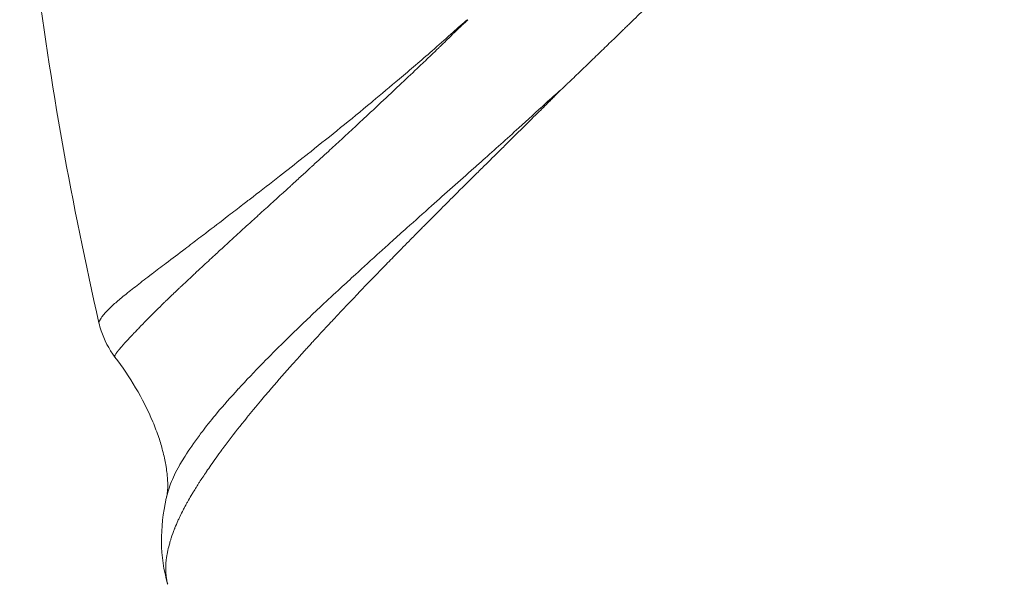
# Model space of a CAD drawing. Units: millimetres. Extents: x -8562 to 6727, y -1816 to 9796.
# Drawn here: x -44 to -30, y 1248 to 1256 of the extents above; entities that cross this region are included whole.
import ezdxf

# ---------------------------------------------------------------- set-up
doc = ezdxf.new("R2010")
doc.units = ezdxf.units.MM
doc.header["$LTSCALE"] = 1000
doc.layers.add('1 EQUIPMENT', color=7, linetype='Continuous', lineweight=18)

# ---------------------------------------------------------------- blocks, each defined once
blk = doc.blocks.new('GGWS 1009')
at = {"layer": '1 EQUIPMENT', "color": 0, "linetype": 'Continuous', "lineweight": 0}
for points, knots in [([(-30.15, 1290.27), (-30.215, 1290.253), (-30.278, 1290.236), (-30.506, 1290.166), (-30.656, 1290.11), (-30.915, 1289.959), (-31.024, 1289.866), (-31.184, 1289.667), (-31.243, 1289.567), (-31.335, 1289.346), (-31.368, 1289.225), (-31.409, 1288.961), (-31.418, 1288.818), (-31.413, 1288.601), (-31.41, 1288.535), (-31.397, 1288.371), (-31.386, 1288.27), (-31.344, 1287.986), (-31.306, 1287.795), (-31.208, 1287.391), (-31.148, 1287.177), (-31.007, 1286.725), (-30.925, 1286.486), (-30.741, 1285.984), (-30.638, 1285.72), (-30.411, 1285.166), (-30.287, 1284.875), (-30.018, 1284.264), (-29.873, 1283.944), (-29.702, 1283.575), (-29.684, 1283.535), (-29.524, 1283.192), (-29.377, 1282.881), (-29.041, 1282.182), (-28.855, 1281.792), (-28.533, 1281.131), (-28.394, 1280.859), (-28.176, 1280.428), (-28.099, 1280.277), (-27.87, 1279.82), (-27.729, 1279.509), (-27.452, 1278.882), (-27.307, 1278.562), (-27.061, 1278.021), (-26.964, 1277.805), (-26.815, 1277.473), (-26.763, 1277.357), (-26.562, 1276.903), (-26.411, 1276.561), (-26.114, 1275.876), (-25.967, 1275.533), (-25.817, 1275.175), (-25.813, 1275.166), (-25.658, 1274.797), (-25.508, 1274.433), (-25.251, 1273.793), (-25.144, 1273.52), (-24.999, 1273.142), (-24.96, 1273.04), (-24.777, 1272.555), (-24.637, 1272.167), (-24.485, 1271.722), (-24.468, 1271.672), (-24.332, 1271.265), (-24.216, 1270.903), (-24.077, 1270.436), (-24.049, 1270.338), (-23.919, 1269.884), (-23.822, 1269.524), (-23.723, 1269.116), (-23.712, 1269.074), (-23.618, 1268.676), (-23.542, 1268.317), (-23.446, 1267.806), (-23.419, 1267.655), (-23.364, 1267.328), (-23.336, 1267.15), (-23.264, 1266.67), (-23.225, 1266.367), (-23.157, 1265.777), (-23.128, 1265.49), (-23.099, 1265.154), (-23.095, 1265.107), (-23.072, 1264.833), (-23.056, 1264.605), (-23.027, 1264.11), (-23.015, 1263.843), (-23, 1263.313), (-22.996, 1263.051), (-22.996, 1262.525), (-23, 1262.263), (-23.015, 1261.733), (-23.027, 1261.466), (-23.056, 1260.971), (-23.072, 1260.743), (-23.095, 1260.469), (-23.099, 1260.421), (-23.128, 1260.086), (-23.156, 1259.799), (-23.225, 1259.208), (-23.265, 1258.904), (-23.336, 1258.424), (-23.364, 1258.247), (-23.419, 1257.921), (-23.446, 1257.77), (-23.542, 1257.259), (-23.618, 1256.9), (-23.713, 1256.502), (-23.723, 1256.46), (-23.822, 1256.052), (-23.919, 1255.692), (-24.049, 1255.238), (-24.077, 1255.14), (-24.216, 1254.673), (-24.331, 1254.31), (-24.468, 1253.904), (-24.485, 1253.854), (-24.637, 1253.409), (-24.777, 1253.021), (-24.96, 1252.536), (-24.999, 1252.434), (-25.144, 1252.056), (-25.251, 1251.783), (-25.508, 1251.143), (-25.658, 1250.779), (-25.813, 1250.41), (-25.817, 1250.401), (-25.967, 1250.043), (-26.114, 1249.7), (-26.411, 1249.014), (-26.562, 1248.673), (-26.763, 1248.219), (-26.815, 1248.104), (-26.964, 1247.771), (-27.061, 1247.555), (-27.306, 1247.014), (-27.452, 1246.694), (-27.729, 1246.067), (-27.87, 1245.757), (-28.1, 1245.298), (-28.177, 1245.145), (-28.396, 1244.714), (-28.534, 1244.443), (-28.855, 1243.784), (-29.041, 1243.394), (-29.377, 1242.694), (-29.524, 1242.384), (-29.684, 1242.041), (-29.702, 1242.001), (-29.873, 1241.631), (-30.018, 1241.312), (-30.287, 1240.701), (-30.411, 1240.41), (-30.638, 1239.855), (-30.741, 1239.592), (-30.925, 1239.09), (-31.007, 1238.851), (-31.148, 1238.399), (-31.208, 1238.185), (-31.306, 1237.781), (-31.344, 1237.59), (-31.386, 1237.307), (-31.397, 1237.206), (-31.41, 1237.041), (-31.413, 1236.976), (-31.418, 1236.758), (-31.409, 1236.615), (-31.368, 1236.351), (-31.335, 1236.23), (-31.243, 1236.009), (-31.184, 1235.909), (-31.024, 1235.71), (-30.915, 1235.617), (-30.656, 1235.466), (-30.506, 1235.41), (-30.278, 1235.341), (-30.215, 1235.323), (-30.15, 1235.306)], [-13.2441, -13.2441, -13.2441, -13.2441, -13.174631, -13.174631, -12.982463, -12.982463, -12.79253, -12.79253, -12.639161, -12.639161, -12.48618, -12.48618, -12.333454, -12.333454, -12.270991, -12.270991, -12.180324, -12.180324, -12.02621, -12.02621, -11.870719, -11.870719, -11.713306, -11.713306, -11.553412, -11.553412, -11.389989, -11.389989, -11.222271, -11.222271, -11.201926, -11.201926, -11.049336, -11.049336, -10.86827, -10.86827, -10.745734, -10.745734, -10.681613, -10.681613, -10.556537, -10.556537, -10.428196, -10.428196, -10.344194, -10.344194, -10.299752, -10.299752, -10.170755, -10.170755, -10.044638, -10.044638, -10.04112, -10.04112, -9.911061, -9.911061, -9.815991, -9.815991, -9.780882, -9.780882, -9.650469, -9.650469, -9.634137, -9.634137, -9.517019, -9.517019, -9.48584, -9.48584, -9.374195, -9.374195, -9.361239, -9.361239, -9.252996, -9.252996, -9.208046, -9.208046, -9.155247, -9.155247, -9.065644, -9.065644, -8.98129, -8.98129, -8.967503, -8.967503, -8.901036, -8.901036, -8.823752, -8.823752, -8.748035, -8.748035, -8.672347, -8.672347, -8.595048, -8.595048, -8.528569, -8.528569, -8.51475, -8.51475, -8.430405, -8.430405, -8.340557, -8.340557, -8.288015, -8.288015, -8.243101, -8.243101, -8.13483, -8.13483, -8.121881, -8.121881, -8.010228, -8.010228, -7.979044, -7.979044, -7.861937, -7.861937, -7.845598, -7.845598, -7.715185, -7.715185, -7.680074, -7.680074, -7.585011, -7.585011, -7.454954, -7.454954, -7.451404, -7.451404, -7.325314, -7.325314, -7.196316, -7.196316, -7.151929, -7.151929, -7.067877, -7.067877, -6.939539, -6.939539, -6.81446, -6.81446, -6.749626, -6.749626, -6.627776, -6.627776, -6.446707, -6.446707, -6.29415, -6.29415, -6.273782, -6.273782, -6.106071, -6.106071, -5.942649, -5.942649, -5.782755, -5.782755, -5.625342, -5.625342, -5.469852, -5.469852, -5.315739, -5.315739, -5.225328, -5.225328, -5.162611, -5.162611, -5.009887, -5.009887, -4.856907, -4.856907, -4.703538, -4.703538, -4.513603, -4.513603, -4.321431, -4.321431, -4.251953, -4.251953, -4.251953, -4.251953]), ([(-30.709, 1262.788), (-30.709, 1262.715), (-30.711, 1262.641), (-30.716, 1262.568), (-30.718, 1262.526), (-30.721, 1262.485), (-30.725, 1262.443), (-30.73, 1262.386), (-30.737, 1262.328), (-30.744, 1262.269), (-30.748, 1262.24), (-30.752, 1262.211), (-30.757, 1262.182), (-30.76, 1262.164), (-30.763, 1262.145), (-30.766, 1262.126), (-30.766, 1262.123), (-30.767, 1262.119), (-30.768, 1262.115), (-30.768, 1262.11), (-30.769, 1262.104), (-30.77, 1262.099), (-30.772, 1262.089), (-30.774, 1262.08), (-30.775, 1262.07), (-30.789, 1261.995), (-30.804, 1261.921), (-30.821, 1261.847), (-30.828, 1261.817), (-30.835, 1261.787), (-30.843, 1261.757), (-30.857, 1261.701), (-30.872, 1261.646), (-30.889, 1261.59), (-30.891, 1261.581), (-30.894, 1261.572), (-30.896, 1261.564), (-30.902, 1261.545), (-30.908, 1261.525), (-30.914, 1261.506), (-30.915, 1261.503), (-30.916, 1261.499), (-30.917, 1261.495), (-30.92, 1261.485), (-30.924, 1261.475), (-30.927, 1261.465), (-30.93, 1261.454), (-30.934, 1261.443), (-30.937, 1261.433), (-30.938, 1261.43), (-30.94, 1261.426), (-30.941, 1261.423), (-30.975, 1261.319), (-31.013, 1261.215), (-31.056, 1261.11), (-31.065, 1261.086), (-31.076, 1261.062), (-31.086, 1261.037), (-31.105, 1260.99), (-31.126, 1260.943), (-31.147, 1260.896), (-31.159, 1260.871), (-31.171, 1260.845), (-31.183, 1260.819), (-31.223, 1260.734), (-31.265, 1260.649), (-31.31, 1260.563), (-31.318, 1260.546), (-31.327, 1260.529), (-31.336, 1260.513), (-31.347, 1260.492), (-31.358, 1260.471), (-31.369, 1260.45), (-31.386, 1260.419), (-31.403, 1260.389), (-31.42, 1260.358), (-31.423, 1260.354), (-31.425, 1260.35), (-31.427, 1260.346), (-31.44, 1260.324), (-31.452, 1260.302), (-31.465, 1260.28), (-31.472, 1260.267), (-31.48, 1260.254), (-31.487, 1260.241), (-31.491, 1260.235), (-31.495, 1260.228), (-31.499, 1260.222), (-31.502, 1260.215), (-31.507, 1260.207), (-31.51, 1260.202), (-31.526, 1260.176), (-31.542, 1260.149), (-31.558, 1260.122), (-31.61, 1260.036), (-31.664, 1259.949), (-31.721, 1259.861), (-31.726, 1259.855), (-31.73, 1259.849), (-31.734, 1259.842), (-31.769, 1259.788), (-31.806, 1259.733), (-31.844, 1259.678), (-31.892, 1259.606), (-31.943, 1259.533), (-31.995, 1259.46), (-32.008, 1259.442), (-32.021, 1259.424), (-32.034, 1259.406), (-32.067, 1259.36), (-32.1, 1259.314), (-32.135, 1259.268), (-32.141, 1259.259), (-32.148, 1259.25), (-32.155, 1259.241), (-32.165, 1259.227), (-32.176, 1259.212), (-32.187, 1259.198), (-32.194, 1259.188), (-32.202, 1259.178), (-32.21, 1259.167), (-32.213, 1259.163), (-32.216, 1259.159), (-32.219, 1259.155), (-32.226, 1259.146), (-32.233, 1259.136), (-32.24, 1259.128), (-32.307, 1259.039), (-32.374, 1258.953), (-32.439, 1258.871), (-32.472, 1258.829), (-32.505, 1258.789), (-32.537, 1258.749), (-32.558, 1258.724), (-32.578, 1258.7), (-32.598, 1258.676), (-32.61, 1258.661), (-32.621, 1258.647), (-32.634, 1258.632), (-32.653, 1258.61), (-32.672, 1258.587), (-32.691, 1258.564), (-32.698, 1258.556), (-32.706, 1258.547), (-32.713, 1258.538), (-32.753, 1258.491), (-32.794, 1258.443), (-32.835, 1258.396), (-32.841, 1258.389), (-32.847, 1258.382), (-32.853, 1258.376), (-32.858, 1258.37), (-32.862, 1258.365), (-32.867, 1258.359), (-32.891, 1258.332), (-32.914, 1258.306), (-32.938, 1258.279), (-32.961, 1258.253), (-32.984, 1258.226), (-33.008, 1258.2), (-33.019, 1258.188), (-33.03, 1258.175), (-33.042, 1258.163), (-33.076, 1258.125), (-33.11, 1258.088), (-33.144, 1258.05), (-33.162, 1258.031), (-33.179, 1258.012), (-33.196, 1257.992), (-33.205, 1257.983), (-33.213, 1257.973), (-33.222, 1257.964), (-33.229, 1257.956), (-33.236, 1257.949), (-33.243, 1257.941), (-33.255, 1257.928), (-33.267, 1257.914), (-33.279, 1257.901), (-33.284, 1257.896), (-33.288, 1257.891), (-33.293, 1257.886), (-33.313, 1257.864), (-33.333, 1257.842), (-33.352, 1257.821), (-33.371, 1257.801), (-33.389, 1257.781), (-33.407, 1257.762), (-33.412, 1257.756), (-33.418, 1257.749), (-33.424, 1257.743), (-33.433, 1257.733), (-33.443, 1257.723), (-33.451, 1257.713), (-33.48, 1257.682), (-33.508, 1257.651), (-33.539, 1257.618), (-33.547, 1257.608), (-33.556, 1257.598), (-33.565, 1257.589), (-33.589, 1257.563), (-33.613, 1257.537), (-33.638, 1257.51), (-33.672, 1257.473), (-33.707, 1257.435), (-33.744, 1257.395), (-33.762, 1257.375), (-33.781, 1257.355), (-33.801, 1257.334), (-33.81, 1257.324), (-33.82, 1257.313), (-33.83, 1257.303), (-33.835, 1257.297), (-33.839, 1257.292), (-33.844, 1257.287), (-33.847, 1257.284), (-33.849, 1257.282), (-33.852, 1257.279), (-33.854, 1257.276), (-33.858, 1257.272), (-33.859, 1257.271), (-33.864, 1257.266), (-33.865, 1257.265), (-33.868, 1257.262), (-33.874, 1257.255), (-33.881, 1257.248), (-33.889, 1257.239), (-33.903, 1257.224), (-33.921, 1257.205), (-33.942, 1257.182), (-33.956, 1257.167), (-33.971, 1257.151), (-33.988, 1257.133), (-34.014, 1257.105), (-34.044, 1257.073), (-34.079, 1257.037), (-34.088, 1257.028), (-34.097, 1257.018), (-34.107, 1257.008), (-34.12, 1256.994), (-34.133, 1256.98), (-34.148, 1256.965), (-34.158, 1256.954), (-34.169, 1256.943), (-34.18, 1256.931), (-34.193, 1256.917), (-34.207, 1256.903), (-34.221, 1256.889), (-34.228, 1256.882), (-34.235, 1256.874), (-34.242, 1256.867), (-34.246, 1256.863), (-34.249, 1256.86), (-34.253, 1256.856), (-34.256, 1256.852), (-34.261, 1256.847), (-34.264, 1256.845), (-34.301, 1256.807), (-34.337, 1256.77), (-34.371, 1256.735), (-34.375, 1256.73), (-34.38, 1256.726), (-34.384, 1256.721), (-34.419, 1256.686), (-34.453, 1256.651), (-34.485, 1256.619), (-34.519, 1256.585), (-34.551, 1256.552), (-34.582, 1256.521), (-34.597, 1256.506), (-34.612, 1256.491), (-34.627, 1256.477), (-34.631, 1256.472), (-34.636, 1256.467), (-34.64, 1256.463), (-34.643, 1256.46), (-34.645, 1256.458), (-34.648, 1256.455), (-34.652, 1256.452), (-34.655, 1256.448), (-34.659, 1256.445), (-34.662, 1256.441), (-34.664, 1256.439), (-34.669, 1256.434), (-34.678, 1256.425), (-34.687, 1256.416), (-34.696, 1256.407), (-34.7, 1256.403), (-34.704, 1256.399), (-34.708, 1256.396), (-34.751, 1256.352), (-34.794, 1256.31), (-34.835, 1256.269), (-34.847, 1256.258), (-34.859, 1256.246), (-34.87, 1256.235), (-34.873, 1256.232), (-34.876, 1256.229), (-34.879, 1256.226), (-34.907, 1256.199), (-34.934, 1256.172), (-34.961, 1256.146), (-34.966, 1256.14), (-34.972, 1256.135), (-34.977, 1256.129), (-34.993, 1256.114), (-35.009, 1256.098), (-35.025, 1256.083), (-35.038, 1256.07), (-35.051, 1256.057), (-35.064, 1256.044), (-35.067, 1256.042), (-35.069, 1256.04), (-35.071, 1256.037), (-35.135, 1255.974), (-35.201, 1255.911), (-35.267, 1255.846), (-35.3, 1255.814), (-35.333, 1255.782), (-35.366, 1255.749), (-35.383, 1255.733), (-35.4, 1255.717), (-35.417, 1255.7), (-35.425, 1255.692), (-35.434, 1255.684), (-35.442, 1255.676), (-35.446, 1255.672), (-35.451, 1255.668), (-35.455, 1255.663), (-35.459, 1255.659), (-35.464, 1255.655), (-35.468, 1255.651), (-35.504, 1255.616), (-35.541, 1255.58), (-35.579, 1255.543), (-35.632, 1255.492), (-35.687, 1255.439), (-35.743, 1255.385), (-35.797, 1255.332), (-35.853, 1255.279), (-35.909, 1255.224), (-35.964, 1255.171), (-36.02, 1255.117), (-36.077, 1255.062), (-36.129, 1255.012), (-36.183, 1254.961), (-36.237, 1254.909)], [0, 0, 0, 0, 0.0200194, 0.0200194, 0.0200194, 0.03125, 0.03125, 0.03125, 0.046875, 0.046875, 0.046875, 0.0546875, 0.0546875, 0.0546875, 0.059608, 0.059608, 0.059608, 0.0605637, 0.0605637, 0.0605637, 0.0620612, 0.0620612, 0.0620612, 0.0647352, 0.0647352, 0.0647352, 0.085366, 0.085366, 0.085366, 0.09375, 0.09375, 0.09375, 0.109375, 0.109375, 0.109375, 0.1118243, 0.1118243, 0.1118243, 0.1171875, 0.1171875, 0.1171875, 0.1182005, 0.1182005, 0.1182005, 0.1210937, 0.1210937, 0.1210937, 0.1239495, 0.1239495, 0.1239495, 0.125, 0.125, 0.125, 0.1574728, 0.1574728, 0.1574728, 0.1650195, 0.1650195, 0.1650195, 0.1795821, 0.1795821, 0.1795821, 0.1875, 0.1875, 0.1875, 0.2136731, 0.2136731, 0.2136731, 0.21875, 0.21875, 0.21875, 0.2250849, 0.2250849, 0.2250849, 0.234375, 0.234375, 0.234375, 0.2356198, 0.2356198, 0.2356198, 0.2421875, 0.2421875, 0.2421875, 0.2460937, 0.2460937, 0.2460937, 0.2480469, 0.2480469, 0.2480469, 0.25, 0.25, 0.25, 0.2597053, 0.2597053, 0.2597053, 0.290934, 0.290934, 0.290934, 0.2931702, 0.2931702, 0.2931702, 0.3125, 0.3125, 0.3125, 0.3375786, 0.3375786, 0.3375786, 0.34375, 0.34375, 0.34375, 0.359375, 0.359375, 0.359375, 0.3623826, 0.3623826, 0.3623826, 0.3671875, 0.3671875, 0.3671875, 0.3705228, 0.3705228, 0.3705228, 0.3718716, 0.3718716, 0.3718716, 0.375, 0.375, 0.375, 0.40625, 0.40625, 0.40625, 0.421875, 0.421875, 0.421875, 0.4317404, 0.4317404, 0.4317404, 0.4375, 0.4375, 0.4375, 0.4464786, 0.4464786, 0.4464786, 0.4498933, 0.4498933, 0.4498933, 0.46875, 0.46875, 0.46875, 0.4714802, 0.4714802, 0.4714802, 0.4736575, 0.4736575, 0.4736575, 0.484375, 0.484375, 0.484375, 0.4948941, 0.4948941, 0.4948941, 0.499962, 0.499962, 0.499962, 0.515625, 0.515625, 0.515625, 0.5234375, 0.5234375, 0.5234375, 0.5273437, 0.5273437, 0.5273437, 0.5305535, 0.5305535, 0.5305535, 0.5355137, 0.5355137, 0.5355137, 0.5374615, 0.5374615, 0.5374615, 0.5462162, 0.5462162, 0.5462162, 0.5546875, 0.5546875, 0.5546875, 0.5574677, 0.5574677, 0.5574677, 0.5620822, 0.5620822, 0.5620822, 0.5776784, 0.5776784, 0.5776784, 0.5821785, 0.5821785, 0.5821785, 0.59375, 0.59375, 0.59375, 0.609375, 0.609375, 0.609375, 0.6171875, 0.6171875, 0.6171875, 0.6210937, 0.6210937, 0.6210937, 0.6230469, 0.6230469, 0.6230469, 0.6240234, 0.6240234, 0.6240234, 0.6249388, 0.6249388, 0.6249388, 0.6289808, 0.6289808, 0.6289808, 0.636164, 0.636164, 0.636164, 0.6483481, 0.6483481, 0.6483481, 0.65625, 0.65625, 0.65625, 0.6685932, 0.6685932, 0.6685932, 0.671875, 0.671875, 0.671875, 0.6763389, 0.6763389, 0.6763389, 0.6796875, 0.6796875, 0.6796875, 0.6835937, 0.6835937, 0.6835937, 0.6855469, 0.6855469, 0.6855469, 0.6865234, 0.6865234, 0.6865234, 0.6875, 0.6875, 0.6875, 0.7019918, 0.7019918, 0.7019918, 0.703835, 0.703835, 0.703835, 0.71875, 0.71875, 0.71875, 0.734375, 0.734375, 0.734375, 0.7421875, 0.7421875, 0.7421875, 0.744655, 0.744655, 0.744655, 0.7460937, 0.7460937, 0.7460937, 0.7480469, 0.7480469, 0.7480469, 0.75, 0.75, 0.75, 0.7539449, 0.7539449, 0.7539449, 0.7556038, 0.7556038, 0.7556038, 0.7745325, 0.7745325, 0.7745325, 0.7799023, 0.7799023, 0.7799023, 0.78125, 0.78125, 0.78125, 0.7941736, 0.7941736, 0.7941736, 0.796875, 0.796875, 0.796875, 0.8046875, 0.8046875, 0.8046875, 0.8113284, 0.8113284, 0.8113284, 0.8125, 0.8125, 0.8125, 0.84375, 0.84375, 0.84375, 0.859375, 0.859375, 0.859375, 0.8671875, 0.8671875, 0.8671875, 0.8710937, 0.8710937, 0.8710937, 0.8730469, 0.8730469, 0.8730469, 0.875, 0.875, 0.875, 0.8947617, 0.8947617, 0.8947617, 0.9226745, 0.9226745, 0.9226745, 0.9498735, 0.9498735, 0.9498735, 0.9761091, 0.9761091, 0.9761091, 1, 1, 1, 1]), ([(-42.78, 1251.571), (-43.154, 1253.211), (-43.46, 1254.901), (-43.759, 1257.264), (-43.829, 1257.923), (-43.885, 1258.583)], [0, 0, 0, 0, 5.197666, 5.197666, 7.189143, 7.189143, 7.189143, 7.189143]), ([(-42.78, 1251.571), (-42.78, 1251.572), (-42.78, 1251.572), (-42.78, 1251.575), (-42.779, 1251.578), (-42.777, 1251.586), (-42.774, 1251.592), (-42.764, 1251.613), (-42.753, 1251.63), (-42.727, 1251.668), (-42.713, 1251.686), (-42.689, 1251.713), (-42.682, 1251.721), (-42.647, 1251.758), (-42.614, 1251.79), (-42.538, 1251.858), (-42.495, 1251.894), (-42.446, 1251.935), (-42.443, 1251.937), (-42.389, 1251.981), (-42.333, 1252.026), (-42.21, 1252.121), (-42.143, 1252.173), (-42.061, 1252.236), (-42.05, 1252.244), (-41.976, 1252.3), (-41.91, 1252.35), (-41.758, 1252.465), (-41.671, 1252.531), (-41.545, 1252.627), (-41.511, 1252.653), (-41.416, 1252.725), (-41.353, 1252.772), (-41.188, 1252.898), (-41.082, 1252.979), (-40.906, 1253.113), (-40.839, 1253.165), (-40.724, 1253.254), (-40.677, 1253.29), (-40.51, 1253.419), (-40.387, 1253.514), (-40.153, 1253.697), (-40.042, 1253.784), (-39.922, 1253.879), (-39.914, 1253.885), (-39.895, 1253.9), (-39.883, 1253.91), (-39.738, 1254.025), (-39.601, 1254.134), (-39.321, 1254.36), (-39.179, 1254.477), (-39.009, 1254.617), (-38.985, 1254.637), (-38.839, 1254.758), (-38.715, 1254.862), (-38.439, 1255.096), (-38.285, 1255.226), (-38.045, 1255.437), (-37.958, 1255.515), (-37.802, 1255.654), (-37.732, 1255.717), (-37.652, 1255.783), (-37.644, 1255.789), (-37.635, 1255.793)], [1.958914, 1.958914, 1.958914, 1.958914, 1.967517, 1.967517, 1.99732, 1.99732, 2.035671, 2.035671, 2.103211, 2.103211, 2.151345, 2.151345, 2.17081, 2.17081, 2.239209, 2.239209, 2.30414, 2.30414, 2.308333, 2.308333, 2.377932, 2.377932, 2.44783, 2.44783, 2.458315, 2.458315, 2.517846, 2.517846, 2.587798, 2.587798, 2.613361, 2.613361, 2.657749, 2.657749, 2.727664, 2.727664, 2.769246, 2.769246, 2.797571, 2.797571, 2.867462, 2.867462, 2.927238, 2.927238, 2.931201, 2.931201, 2.937354, 2.937354, 3.007283, 3.007283, 3.077272, 3.077272, 3.088891, 3.088891, 3.147197, 3.147197, 3.216792, 3.216792, 3.255409, 3.255409, 3.28611, 3.28611, 3.289324, 3.289324, 3.289324, 3.289324]), ([(-37.635, 1255.793), (-37.638, 1255.79), (-37.641, 1255.786), (-37.648, 1255.779), (-37.651, 1255.776), (-37.657, 1255.771), (-37.66, 1255.768), (-37.664, 1255.765), (-37.665, 1255.763), (-37.671, 1255.759), (-37.674, 1255.755), (-37.693, 1255.738), (-37.706, 1255.726), (-37.728, 1255.705), (-37.737, 1255.697), (-37.748, 1255.687), (-37.754, 1255.681), (-37.779, 1255.657), (-37.801, 1255.636), (-37.83, 1255.607), (-37.834, 1255.603), (-37.841, 1255.597), (-37.842, 1255.596), (-37.843, 1255.594), (-37.844, 1255.594), (-37.849, 1255.589), (-37.855, 1255.583), (-37.889, 1255.549), (-37.936, 1255.503), (-38.013, 1255.428), (-38.024, 1255.417), (-38.047, 1255.395), (-38.053, 1255.39), (-38.078, 1255.365), (-38.096, 1255.348), (-38.124, 1255.321), (-38.134, 1255.311), (-38.199, 1255.248), (-38.253, 1255.197), (-38.392, 1255.065), (-38.475, 1254.987), (-38.582, 1254.886), (-38.607, 1254.862), (-38.727, 1254.749), (-38.822, 1254.66), (-38.919, 1254.569), (-38.923, 1254.566), (-38.933, 1254.556), (-38.939, 1254.551), (-38.96, 1254.532), (-38.973, 1254.52), (-39.13, 1254.373), (-39.268, 1254.246), (-39.46, 1254.069), (-39.52, 1254.013), (-39.652, 1253.892), (-39.723, 1253.827), (-39.803, 1253.754), (-39.814, 1253.744), (-39.833, 1253.727), (-39.84, 1253.721), (-39.85, 1253.711), (-39.853, 1253.709), (-39.9, 1253.665), (-39.943, 1253.626), (-40.007, 1253.569), (-40.027, 1253.55), (-40.058, 1253.521), (-40.074, 1253.508), (-40.089, 1253.494), (-40.099, 1253.485), (-40.103, 1253.48), (-40.128, 1253.458), (-40.146, 1253.441), (-40.286, 1253.314), (-40.403, 1253.208), (-40.552, 1253.072), (-40.588, 1253.039), (-40.633, 1252.999), (-40.642, 1252.991), (-40.716, 1252.923), (-40.78, 1252.865), (-40.848, 1252.803), (-40.854, 1252.797), (-40.898, 1252.757), (-40.935, 1252.723), (-41.004, 1252.66), (-41.036, 1252.63), (-41.072, 1252.598), (-41.077, 1252.593), (-41.101, 1252.571), (-41.122, 1252.552), (-41.202, 1252.478), (-41.261, 1252.424), (-41.352, 1252.34), (-41.384, 1252.31), (-41.432, 1252.266), (-41.447, 1252.252), (-41.525, 1252.179), (-41.586, 1252.122), (-41.651, 1252.06), (-41.656, 1252.056), (-41.686, 1252.027), (-41.711, 1252.004), (-41.749, 1251.967), (-41.764, 1251.953), (-41.785, 1251.933), (-41.792, 1251.926), (-41.807, 1251.912), (-41.813, 1251.906), (-41.829, 1251.89), (-41.838, 1251.882), (-41.857, 1251.864), (-41.867, 1251.854), (-41.947, 1251.776), (-42.008, 1251.715), (-42.081, 1251.642), (-42.099, 1251.623), (-42.153, 1251.568), (-42.187, 1251.533), (-42.219, 1251.5), (-42.22, 1251.498), (-42.223, 1251.495), (-42.224, 1251.494), (-42.24, 1251.478), (-42.253, 1251.464), (-42.273, 1251.443), (-42.28, 1251.436), (-42.29, 1251.425), (-42.293, 1251.422), (-42.298, 1251.417), (-42.3, 1251.415), (-42.303, 1251.412), (-42.304, 1251.41), (-42.305, 1251.41), (-42.319, 1251.395), (-42.332, 1251.382), (-42.361, 1251.351), (-42.376, 1251.334), (-42.404, 1251.304), (-42.415, 1251.292), (-42.431, 1251.274), (-42.437, 1251.268), (-42.444, 1251.26), (-42.447, 1251.257), (-42.45, 1251.253), (-42.452, 1251.251), (-42.454, 1251.248), (-42.455, 1251.247), (-42.456, 1251.247), (-42.459, 1251.243), (-42.462, 1251.24), (-42.474, 1251.226), (-42.482, 1251.217), (-42.492, 1251.204), (-42.496, 1251.2), (-42.5, 1251.194), (-42.502, 1251.192), (-42.504, 1251.189), (-42.505, 1251.188), (-42.506, 1251.187), (-42.506, 1251.187), (-42.507, 1251.186), (-42.508, 1251.185), (-42.515, 1251.176), (-42.52, 1251.17), (-42.528, 1251.16), (-42.53, 1251.156), (-42.534, 1251.151), (-42.535, 1251.15), (-42.537, 1251.146), (-42.538, 1251.145), (-42.542, 1251.138), (-42.545, 1251.134), (-42.551, 1251.123), (-42.554, 1251.117), (-42.556, 1251.111), (-42.556, 1251.11), (-42.557, 1251.106), (-42.558, 1251.104), (-42.558, 1251.101), (-42.558, 1251.099), (-42.558, 1251.097), (-42.558, 1251.096), (-42.558, 1251.095), (-42.558, 1251.095), (-42.558, 1251.094), (-42.557, 1251.093), (-42.557, 1251.092)], [0.0000026, 0.0000026, 0.0000026, 0.0000026, 0.0004883, 0.0004883, 0.0009766, 0.0009766, 0.0012207, 0.0012207, 0.0014648, 0.0014648, 0.0019531, 0.0019531, 0.0039062, 0.0039062, 0.0048828, 0.0048828, 0.0058594, 0.0058594, 0.0087891, 0.0087891, 0.0092773, 0.0092773, 0.0095215, 0.0095215, 0.0097656, 0.0097656, 0.0113956, 0.0113956, 0.0175781, 0.0175781, 0.0185547, 0.0185547, 0.0195313, 0.0195313, 0.0220087, 0.0220087, 0.0234375, 0.0234375, 0.03125, 0.03125, 0.0432374, 0.0432374, 0.046875, 0.046875, 0.0609533, 0.0609533, 0.0615234, 0.0615234, 0.0625, 0.0625, 0.0642982, 0.0642982, 0.0842692, 0.0842692, 0.09375, 0.09375, 0.1056169, 0.1056169, 0.107572, 0.107572, 0.1088384, 0.1088384, 0.109375, 0.109375, 0.1171875, 0.1171875, 0.1210938, 0.1210938, 0.1230469, 0.1240234, 0.1240234, 0.125, 0.125, 0.1282389, 0.1282389, 0.1493833, 0.1493833, 0.15625, 0.15625, 0.1579879, 0.1579879, 0.1706578, 0.1706578, 0.171875, 0.171875, 0.1796875, 0.1796875, 0.1865234, 0.1865234, 0.1875, 0.1875, 0.1925064, 0.1925064, 0.2069288, 0.2069288, 0.2149124, 0.2149124, 0.21875, 0.21875, 0.234375, 0.234375, 0.2357208, 0.2357208, 0.2421875, 0.2421875, 0.2460938, 0.2460938, 0.2480469, 0.2480469, 0.25, 0.25, 0.2522587, 0.2522587, 0.2550088, 0.2550088, 0.2744079, 0.2744079, 0.28125, 0.28125, 0.2960596, 0.2960596, 0.296875, 0.296875, 0.2974592, 0.2974592, 0.3046875, 0.3046875, 0.3085938, 0.3085938, 0.3105469, 0.3105469, 0.3115234, 0.3120117, 0.3120117, 0.3125, 0.3125, 0.3189526, 0.3189526, 0.328125, 0.328125, 0.3359375, 0.3359375, 0.3398438, 0.3398438, 0.3417969, 0.3417969, 0.3427734, 0.3435059, 0.3435059, 0.34375, 0.34375, 0.345388, 0.345388, 0.3515625, 0.3515625, 0.3554688, 0.3554688, 0.3577844, 0.3577844, 0.3592799, 0.3592799, 0.359375, 0.359375, 0.3606094, 0.3606094, 0.3671875, 0.3671875, 0.3710938, 0.3710938, 0.3730469, 0.3730469, 0.375, 0.375, 0.3809074, 0.3809074, 0.390625, 0.390625, 0.3924285, 0.3924285, 0.3984375, 0.3984375, 0.4016715, 0.4016715, 0.4060059, 0.4060059, 0.40625, 0.40625, 0.4090602, 0.4090602, 0.4090602, 0.4090602]), ([(-36.335, 1254.817), (-36.351, 1254.802), (-36.366, 1254.787), (-36.395, 1254.757), (-36.41, 1254.742), (-36.44, 1254.712), (-36.455, 1254.697), (-36.492, 1254.66), (-36.515, 1254.637), (-36.566, 1254.586), (-36.594, 1254.558), (-36.637, 1254.515), (-36.652, 1254.501), (-36.732, 1254.422), (-36.796, 1254.358), (-36.873, 1254.281), (-36.887, 1254.267), (-36.965, 1254.191), (-37.027, 1254.129), (-37.095, 1254.062), (-37.101, 1254.056), (-37.148, 1254.01), (-37.188, 1253.97), (-37.248, 1253.911), (-37.268, 1253.892), (-37.306, 1253.854), (-37.324, 1253.837), (-37.344, 1253.817), (-37.345, 1253.816), (-37.359, 1253.802), (-37.371, 1253.79), (-37.425, 1253.737), (-37.466, 1253.696), (-37.613, 1253.551), (-37.717, 1253.447), (-37.892, 1253.273), (-37.963, 1253.203), (-38.04, 1253.125), (-38.047, 1253.118), (-38.062, 1253.103), (-38.069, 1253.096), (-38.108, 1253.058), (-38.139, 1253.026), (-38.189, 1252.976), (-38.208, 1252.956), (-38.243, 1252.921), (-38.26, 1252.905), (-38.279, 1252.886), (-38.282, 1252.883), (-38.326, 1252.838), (-38.367, 1252.796), (-38.476, 1252.687), (-38.543, 1252.619), (-38.664, 1252.495), (-38.719, 1252.439), (-38.886, 1252.268), (-38.997, 1252.154), (-39.112, 1252.034), (-39.118, 1252.028), (-39.186, 1251.957), (-39.247, 1251.892), (-39.378, 1251.754), (-39.448, 1251.681), (-39.532, 1251.59), (-39.549, 1251.573), (-39.612, 1251.505), (-39.658, 1251.455), (-39.735, 1251.372), (-39.766, 1251.339), (-39.812, 1251.289), (-39.827, 1251.272), (-39.849, 1251.247), (-39.857, 1251.239), (-39.872, 1251.223), (-39.88, 1251.214), (-39.921, 1251.169), (-39.954, 1251.132), (-40.018, 1251.061), (-40.049, 1251.027), (-40.18, 1250.88), (-40.277, 1250.769), (-40.423, 1250.599), (-40.475, 1250.539), (-40.59, 1250.402), (-40.654, 1250.325), (-40.716, 1250.248), (-40.717, 1250.246), (-40.804, 1250.139), (-40.887, 1250.035), (-40.983, 1249.909), (-41, 1249.885), (-41.024, 1249.854), (-41.029, 1249.847), (-41.043, 1249.828), (-41.052, 1249.817), (-41.062, 1249.803), (-41.064, 1249.801), (-41.119, 1249.725), (-41.17, 1249.654), (-41.239, 1249.555), (-41.259, 1249.527), (-41.279, 1249.497), (-41.28, 1249.495), (-41.315, 1249.444), (-41.347, 1249.396), (-41.386, 1249.336), (-41.393, 1249.324), (-41.408, 1249.301), (-41.414, 1249.291), (-41.421, 1249.28), (-41.422, 1249.278), (-41.436, 1249.255), (-41.45, 1249.234), (-41.473, 1249.195), (-41.483, 1249.179), (-41.509, 1249.135), (-41.526, 1249.106), (-41.548, 1249.066), (-41.555, 1249.055), (-41.567, 1249.033), (-41.572, 1249.023), (-41.578, 1249.012), (-41.579, 1249.01), (-41.588, 1248.993), (-41.597, 1248.977), (-41.609, 1248.954), (-41.612, 1248.947), (-41.631, 1248.911), (-41.644, 1248.883), (-41.664, 1248.84), (-41.671, 1248.826), (-41.693, 1248.776), (-41.707, 1248.743), (-41.72, 1248.709), (-41.722, 1248.706), (-41.724, 1248.701), (-41.725, 1248.699), (-41.743, 1248.652), (-41.758, 1248.61), (-41.776, 1248.555), (-41.781, 1248.54), (-41.79, 1248.507), (-41.795, 1248.49), (-41.809, 1248.439), (-41.816, 1248.406), (-41.824, 1248.367), (-41.826, 1248.359), (-41.828, 1248.345), (-41.83, 1248.338), (-41.831, 1248.331), (-41.831, 1248.33), (-41.832, 1248.325), (-41.833, 1248.321), (-41.835, 1248.307), (-41.836, 1248.298), (-41.841, 1248.263), (-41.844, 1248.238), (-41.847, 1248.193), (-41.848, 1248.174), (-41.848, 1248.147), (-41.848, 1248.138), (-41.848, 1248.123), (-41.848, 1248.116), (-41.847, 1248.095), (-41.846, 1248.081), (-41.845, 1248.066), (-41.845, 1248.065), (-41.845, 1248.061), (-41.844, 1248.059), (-41.842, 1248.039), (-41.84, 1248.02), (-41.833, 1247.981), (-41.829, 1247.961), (-41.822, 1247.936), (-41.821, 1247.931), (-41.819, 1247.926)], [0, 0, 0, 0, 0.0013093, 0.0013093, 0.0026078, 0.0026078, 0.0039062, 0.0039062, 0.0059056, 0.0059056, 0.0084361, 0.0084361, 0.0097656, 0.0097656, 0.015625, 0.015625, 0.016931, 0.016931, 0.0228274, 0.0228274, 0.0234375, 0.0234375, 0.0273437, 0.0273437, 0.0292969, 0.0292969, 0.0311419, 0.0311419, 0.03125, 0.03125, 0.0324811, 0.0324811, 0.0365066, 0.0365066, 0.046875, 0.046875, 0.0539607, 0.0539607, 0.0546875, 0.0546875, 0.0554196, 0.0554196, 0.0585937, 0.0585937, 0.0605469, 0.0605469, 0.062167, 0.062167, 0.0625, 0.0625, 0.0669598, 0.0669598, 0.0743011, 0.0743011, 0.0803732, 0.0803732, 0.0930464, 0.0930464, 0.09375, 0.09375, 0.1009923, 0.1009923, 0.109375, 0.109375, 0.1113885, 0.1113885, 0.1171875, 0.1171875, 0.1210937, 0.1210937, 0.1230469, 0.1230469, 0.1240234, 0.1240234, 0.125, 0.125, 0.1296551, 0.1296551, 0.1340121, 0.1340121, 0.1483146, 0.1483146, 0.15625, 0.15625, 0.1665695, 0.1665695, 0.1667408, 0.1667408, 0.1811521, 0.1811521, 0.1844681, 0.1844681, 0.1855469, 0.1855469, 0.1871138, 0.1871138, 0.1875, 0.1875, 0.1983949, 0.1983949, 0.2028399, 0.2028399, 0.203125, 0.203125, 0.2109375, 0.2109375, 0.2128906, 0.2128906, 0.2146001, 0.2146001, 0.2148437, 0.2148437, 0.21875, 0.21875, 0.2216302, 0.2216302, 0.2265625, 0.2265625, 0.228542, 0.228542, 0.2302516, 0.2302516, 0.2304687, 0.2304687, 0.2332046, 0.2332046, 0.234375, 0.234375, 0.2394041, 0.2394041, 0.2421875, 0.2421875, 0.2488601, 0.2488601, 0.2495117, 0.2495117, 0.25, 0.25, 0.2585537, 0.2585537, 0.2617297, 0.2617297, 0.265625, 0.265625, 0.2734375, 0.2734375, 0.2753906, 0.2753906, 0.277083, 0.277083, 0.2773437, 0.2773437, 0.278575, 0.278575, 0.28125, 0.28125, 0.2887184, 0.2887184, 0.2944033, 0.2944033, 0.296875, 0.296875, 0.2990527, 0.2990527, 0.3032227, 0.3032227, 0.3037109, 0.3037109, 0.3046875, 0.3046875, 0.3125, 0.3125, 0.3208378, 0.3208378, 0.3228567, 0.3228567, 0.3228567, 0.3228567]), ([(-41.841, 1249.124), (-41.838, 1249.139), (-41.834, 1249.154), (-41.827, 1249.182), (-41.824, 1249.195), (-41.798, 1249.285), (-41.767, 1249.367), (-41.706, 1249.492), (-41.683, 1249.536), (-41.652, 1249.59), (-41.647, 1249.599), (-41.622, 1249.641), (-41.601, 1249.675), (-41.521, 1249.802), (-41.454, 1249.899), (-41.361, 1250.025), (-41.342, 1250.049), (-41.263, 1250.152), (-41.199, 1250.232), (-41.04, 1250.422), (-40.942, 1250.533), (-40.835, 1250.649), (-40.834, 1250.65), (-40.726, 1250.767), (-40.612, 1250.888), (-40.397, 1251.107), (-40.299, 1251.205), (-40.166, 1251.336), (-40.135, 1251.366), (-39.967, 1251.53), (-39.824, 1251.666), (-39.588, 1251.887), (-39.5, 1251.969), (-39.342, 1252.115), (-39.273, 1252.178), (-39.091, 1252.345), (-38.977, 1252.449), (-38.804, 1252.605), (-38.748, 1252.655), (-38.622, 1252.768), (-38.553, 1252.83), (-38.371, 1252.994), (-38.256, 1253.096), (-37.948, 1253.371), (-37.752, 1253.546), (-37.507, 1253.763), (-37.465, 1253.801), (-37.258, 1253.985), (-37.091, 1254.134), (-36.799, 1254.398), (-36.673, 1254.513), (-36.477, 1254.693), (-36.408, 1254.757), (-36.335, 1254.817)], [3.567684, 3.567684, 3.567684, 3.567684, 3.586054, 3.586054, 3.60152, 3.60152, 3.693171, 3.693171, 3.740124, 3.740124, 3.748866, 3.748866, 3.782974, 3.782974, 3.873086, 3.873086, 3.894668, 3.894668, 3.962416, 3.962416, 4.050357, 4.050357, 4.051199, 4.051199, 4.139927, 4.139927, 4.20826, 4.20826, 4.228882, 4.228882, 4.318335, 4.318335, 4.369392, 4.369392, 4.408111, 4.408111, 4.469322, 4.469322, 4.498404, 4.498404, 4.533346, 4.533346, 4.589403, 4.589403, 4.681158, 4.681158, 4.700401, 4.700401, 4.774004, 4.774004, 4.828146, 4.828146, 4.858101, 4.858101, 4.858101, 4.858101]), ([(-42.557, 1251.092), (-42.641, 1251.204), (-42.707, 1251.332), (-42.761, 1251.496), (-42.771, 1251.534), (-42.78, 1251.571)], [0, 0, 0, 0, 0.4488556, 0.4488556, 0.58108, 0.58108, 0.58108, 0.58108]), ([(-41.841, 1249.123), (-41.83, 1249.174), (-41.828, 1249.192), (-41.821, 1249.26), (-41.815, 1249.293), (-41.826, 1249.436), (-41.829, 1249.46), (-41.836, 1249.518), (-41.841, 1249.553), (-41.858, 1249.649), (-41.872, 1249.717), (-41.906, 1249.846), (-41.924, 1249.908), (-41.969, 1250.043), (-41.997, 1250.117), (-42.096, 1250.354), (-42.177, 1250.512), (-42.356, 1250.813), (-42.453, 1250.955), (-42.557, 1251.092)], [0, 0, 0, 0, 0.641448, 0.641448, 1.799263, 1.799263, 1.989364, 1.989364, 2.177934, 2.177934, 2.421881, 2.421881, 2.620287, 2.620287, 2.857497, 2.857497, 3.3912, 3.3912, 3.907402, 3.907402, 3.907402, 3.907402])]:
    blk.add_open_spline(points, degree=3, knots=knots, dxfattribs=at)
blk.add_rational_spline([(-36.237, 1254.909), (-36.281, 1254.867), (-36.326, 1254.824), (-36.33, 1254.82), (-36.335, 1254.817)], [0.978456003119, 0.988799699639, 1, 0.998924126335, 0.997856156603], degree=2, knots=[1.51072873, 1.51072873, 1.51072873, 1.57079633, 1.57079633, 1.57656627, 1.57656627, 1.57656627], dxfattribs=at)
blk.add_open_spline([(-41.821, 1247.93), (-41.933, 1248.311), (-41.931, 1248.712), (-41.841, 1249.124)], degree=3, dxfattribs=at)

msp = doc.modelspace()

# ---------------------------------------------------------------- block references
at = {"layer": '1 EQUIPMENT'}
msp.add_blockref('GGWS 1009', (0, 0), dxfattribs=at)

doc.saveas('drawing.dxf')
